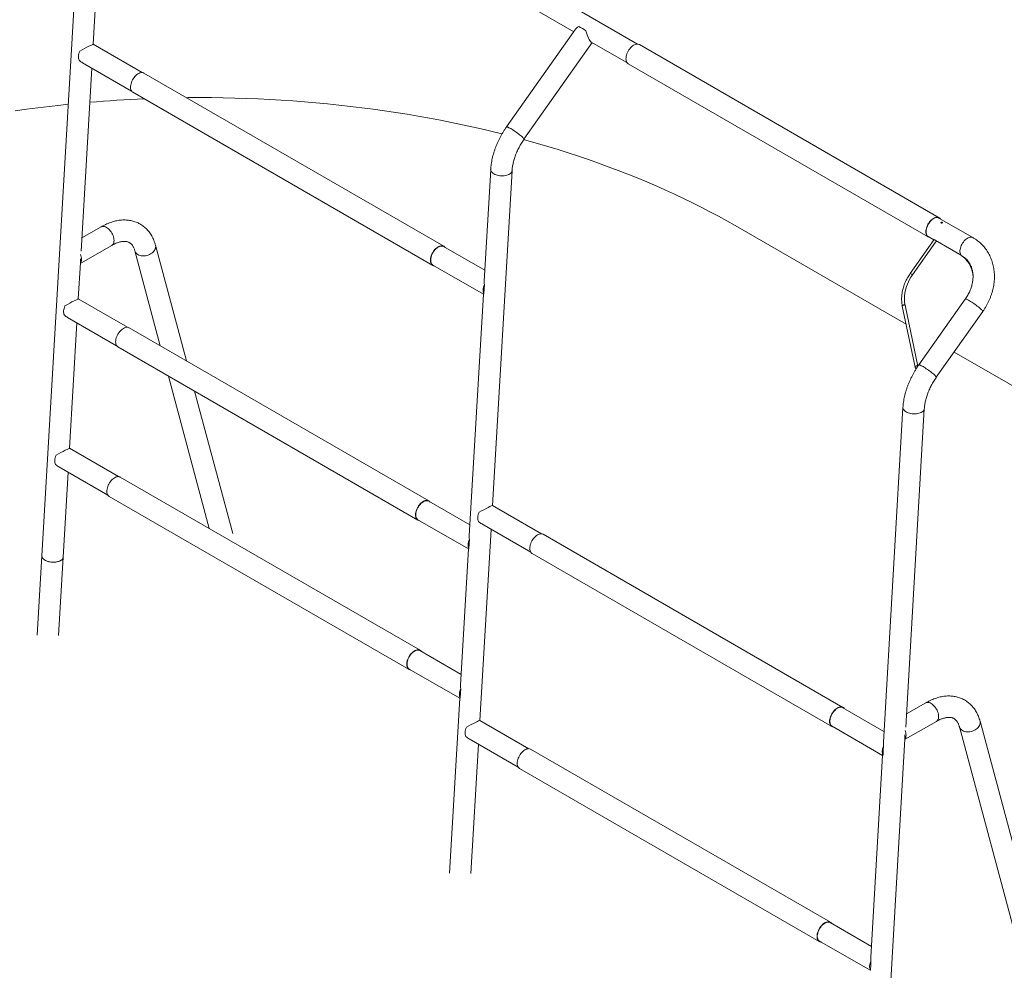
# Model space of a CAD drawing. Units: millimetres. Extents: x 0 to 59.4, y 0 to 42.1.
# Drawn here: x 40.8 to 50.6, y 26.2 to 35.6 of the extents above; entities that cross this region are included whole.
import ezdxf

# ---------------------------------------------------------------- set-up
doc = ezdxf.new("R2010")
doc.units = ezdxf.units.MM

msp = doc.modelspace()

# ---------------------------------------------------------------- linework, layer by layer
at = {"color": 7, "linetype": 'Continuous', "lineweight": 15}
for p, q in [((41.40347, 36.49881), (41.04167, 30.31521)), ((41.55049, 35.38203), (41.61511, 36.48643)), ((46.94294, 35.38364), (46.07376, 35.88541)), ((45.96777, 35.7018), (46.30912, 35.50474)), ((46.32681, 35.52979), (45.64387, 34.56257)), ((46.48374, 35.40394), (46.83695, 35.20003)), ((42.03599, 35.10175), (41.55042, 35.38207)), ((45.81706, 34.44029), (46.49349, 35.39831)), ((49.92949, 33.66416), (46.95964, 35.37861)), ((41.43059, 33.33276), (41.53663, 35.14523)), ((41.44443, 35.19846), (41.93, 34.91815)), ((46.84965, 35.18808), (49.8195, 33.47363)), ((45.02254, 33.38227), (42.05269, 35.09673)), ((41.9427, 34.9062), (44.91255, 33.19174)), ((45.48701, 34.14144), (45.42239, 33.03695)), ((45.50467, 30.81381), (45.69865, 34.12905)), ((50.26336, 33.4668), (49.92749, 33.66069)), ((41.62856, 33.57341), (41.43824, 33.46354)), ((49.60194, 32.60836), (47.90957, 33.58535)), ((49.8215, 33.47709), (49.87783, 33.44457)), ((41.42693, 33.21223), (41.73455, 33.38981)), ((42.4743, 32.24537), (42.16746, 33.39062)), ((45.42861, 33.14324), (45.02054, 33.37881)), ((49.87938, 33.44676), (49.64198, 33.11053)), ((49.89262, 33.42088), (49.66368, 33.09664)), ((49.90284, 33.42797), (49.90389, 33.42946)), ((49.90392, 33.42951), (49.9059, 33.42837)), ((50.13384, 33.29874), (49.91181, 33.42691)), ((41.42372, 33.21408), (41.42372, 33.25692)), ((41.96268, 33.33575), (42.21467, 32.39525)), ((50.1892, 33.25582), (50.18816, 33.25687)), ((50.1944, 33.25056), (50.1892, 33.25582)), ((41.40288, 32.85927), (41.42372, 33.21538)), ((44.91455, 33.19521), (45.41475, 32.90644)), ((45.42444, 33.00169), (45.42176, 32.95586)), ((45.41476, 32.90653), (45.27478, 30.51419)), ((45.42176, 32.95586), (45.41908, 32.91004)), ((41.88839, 32.57899), (41.40281, 32.85931)), ((49.56436, 32.7884), (49.69041, 32.18449)), ((49.59128, 32.79772), (49.71733, 32.19381)), ((50.18793, 32.8574), (49.72742, 32.20519)), ((41.29682, 32.67571), (41.7824, 32.39539)), ((49.9006, 32.08291), (50.36111, 32.73512)), ((41.31632, 31.37976), (41.38903, 32.62248)), ((44.87493, 30.85951), (41.90509, 32.57397)), ((41.79509, 32.38344), (44.76494, 30.66898)), ((56.29727, 28.74323), (50.07769, 32.33372)), ((49.71733, 32.19381), (49.71797, 32.19176)), ((42.29518, 32.09475), (42.69944, 30.58592)), ((42.93259, 30.53488), (42.55482, 31.94486)), ((49.57055, 31.78406), (49.37657, 28.46873)), ((49.59767, 28.618), (49.78219, 31.77168)), ((41.80182, 31.09948), (41.31625, 31.3798)), ((41.21025, 31.1962), (41.69583, 30.91588)), ((41.25331, 30.30283), (41.30246, 31.14296)), ((44.78837, 29.38), (41.81852, 31.09446)), ((41.70853, 30.90393), (44.67838, 29.18947)), ((45.281, 30.62048), (44.87293, 30.85605)), ((45.99018, 30.53353), (45.5046, 30.81385)), ((44.76694, 30.67245), (45.26715, 30.38369)), ((45.39861, 30.63025), (45.88419, 30.34993)), ((45.38013, 28.68517), (45.49082, 30.57702)), ((48.97673, 28.81406), (46.00688, 30.52851)), ((45.27416, 30.43311), (45.27148, 30.38728)), ((45.27684, 30.47893), (45.27416, 30.43311)), ((45.26715, 30.38377), (45.18822, 29.03468)), ((45.89689, 30.33798), (48.86673, 28.62353)), ((41.04167, 30.31521), (40.99572, 29.52986)), ((41.20786, 29.52602), (41.25331, 30.30283)), ((45.19443, 29.14097), (44.78637, 29.37654)), ((44.68038, 29.19294), (45.18058, 28.90418)), ((45.19027, 28.99942), (45.18759, 28.95359)), ((45.18058, 28.90426), (45.07926, 27.17248)), ((45.18759, 28.95359), (45.18491, 28.90777)), ((49.38279, 28.57502), (48.97473, 28.81059)), ((49.79565, 28.85866), (49.60532, 28.74878)), ((45.86563, 28.40489), (45.38006, 28.68521)), ((49.59402, 28.49747), (49.90164, 28.67505)), ((51.09967, 25.82012), (50.33454, 28.67586)), ((48.86873, 28.62699), (49.36894, 28.33823)), ((50.12976, 28.621), (50.88641, 25.79694)), ((45.27407, 28.50161), (45.75964, 28.22129)), ((49.42039, 25.58807), (49.5908, 28.50062)), ((49.5908, 28.49933), (49.5908, 28.54216)), ((45.2914, 27.16864), (45.36627, 28.44838)), ((48.85218, 26.68541), (45.88233, 28.39987)), ((49.37595, 28.38765), (49.37327, 28.34182)), ((49.37863, 28.43347), (49.37595, 28.38765)), ((49.36894, 28.33831), (49.25203, 26.34009)), ((45.77234, 28.20934), (48.74219, 26.49488)), ((49.25825, 26.44638), (48.85018, 26.68195)), ((48.74419, 26.49835), (49.24439, 26.20959)), ((49.2514, 26.259), (49.24872, 26.21318)), ((49.25408, 26.30483), (49.2514, 26.259))]:
    msp.add_line(p, q, dxfattribs=at)
at = {"color": 7, "linetype": 'Continuous', "lineweight": 15, "flags": 128}
for points in [[(41.41778, 35.31469), (41.41259, 35.30171), (41.4086, 35.28871), (41.4059, 35.27594), (41.40452, 35.26361), (41.40449, 35.25195), (41.40582, 35.24118), (41.40848, 35.23148), (41.41242, 35.22303)], [(46.95964, 35.37861), (46.95694, 35.38003), (46.94915, 35.38271), (46.94062, 35.38375), (46.93151, 35.38315), (46.92195, 35.38091), (46.91211, 35.37706), (46.90215, 35.37168), (46.89223, 35.36485), (46.88251, 35.35668), (46.87316, 35.34731), (46.86432, 35.33688), (46.85615, 35.32558), (46.84877, 35.31358), (46.84231, 35.30109), (46.83687, 35.2883), (46.83255, 35.27543), (46.82941, 35.2627), (46.8275, 35.2503), (46.82686, 35.23845)], [(46.82686, 35.23845), (46.8275, 35.22733), (46.82941, 35.21713), (46.83255, 35.20802), (46.83687, 35.20015), (46.84231, 35.19364), (46.84877, 35.18861), (46.84965, 35.18808)], [(42.03999, 35.10126), (42.0313, 35.10187), (42.02205, 35.10083), (42.01241, 35.09815), (42.00252, 35.09389), (41.99255, 35.08812), (41.98267, 35.08092), (41.97303, 35.07241), (41.9638, 35.06274), (41.95513, 35.05207), (41.94715, 35.04056), (41.94001, 35.02841), (41.93381, 35.01582), (41.92866, 35.00299), (41.92465, 34.99014), (41.92183, 34.97747), (41.92026, 34.9652), (41.91996, 34.95352), (41.92094, 34.94263), (41.92317, 34.93271), (41.92664, 34.92392), (41.93126, 34.91639), (41.93698, 34.91027), (41.9427, 34.9062)], [(42.05269, 35.09673), (42.04799, 35.09901), (42.03999, 35.10126)], [(45.59982, 34.49364), (45.52966, 34.51103), (45.42295, 34.53654), (45.31558, 34.56111), (45.20756, 34.58471), (45.09893, 34.60736), (44.9897, 34.62903), (44.87991, 34.64973), (44.76958, 34.66946), (44.65874, 34.6882), (44.54741, 34.70595), (44.43562, 34.72271), (44.32339, 34.73847), (44.21076, 34.75324), (44.09775, 34.767), (43.98439, 34.77976), (43.87069, 34.7915), (43.7567, 34.80224), (43.64244, 34.81196), (43.52793, 34.82066), (43.4132, 34.82835), (43.29828, 34.83501), (43.18319, 34.84065), (43.06797, 34.84527), (42.95264, 34.84886), (42.83723, 34.85143), (42.72176, 34.85297), (42.60626, 34.85348), (42.49077, 34.85297), (42.4752, 34.85282)], [(41.30335, 34.78765), (41.22814, 34.77976), (41.11478, 34.767), (41.00177, 34.75324), (40.88914, 34.73847), (40.77691, 34.72271)], [(45.81706, 34.44029), (45.8174, 34.44166), (45.81657, 34.44439), (45.81427, 34.44809), (45.81053, 34.45271), (45.80542, 34.45816), (45.79903, 34.46435), (45.79146, 34.47117), (45.78285, 34.47852), (45.77335, 34.48625), (45.76311, 34.49424), (45.75231, 34.50236), (45.74114, 34.51046), (45.72979, 34.51841), (45.71845, 34.52606), (45.70731, 34.5333), (45.69657, 34.53999), (45.68641, 34.54602), (45.677, 34.55128), (45.66851, 34.5557), (45.66108, 34.55918), (45.65483, 34.56168), (45.64988, 34.56314), (45.64631, 34.56355), (45.64418, 34.5629), (45.64377, 34.5624)], [(45.64387, 34.56257), (45.64418, 34.5629), (45.64631, 34.56355), (45.64988, 34.56314), (45.65483, 34.56168), (45.66108, 34.55918), (45.66851, 34.5557), (45.677, 34.55128), (45.68641, 34.54602)], [(45.68641, 34.54602), (45.69657, 34.53999), (45.70731, 34.5333), (45.71845, 34.52606), (45.72979, 34.51841), (45.74114, 34.51046), (45.75231, 34.50236), (45.76311, 34.49424), (45.77335, 34.48625), (45.78285, 34.47852), (45.79146, 34.47117), (45.79903, 34.46435), (45.80542, 34.45816), (45.81053, 34.45271), (45.81427, 34.44809), (45.81657, 34.44439), (45.8174, 34.44166), (45.81706, 34.44029)], [(47.90957, 33.58535), (47.82727, 33.63213), (47.74373, 33.67818), (47.65898, 33.72348), (47.57303, 33.76802), (47.4859, 33.81178), (47.39762, 33.85477), (47.30819, 33.89697), (47.21766, 33.93837), (47.12602, 33.97896), (47.03332, 34.01873), (46.93957, 34.05767), (46.84479, 34.09578), (46.749, 34.13303), (46.65223, 34.16943), (46.55451, 34.20497), (46.45584, 34.23963), (46.35626, 34.27341), (46.2558, 34.30631), (46.15447, 34.3383), (46.05229, 34.36939), (45.9493, 34.39957), (45.84552, 34.42883), (45.81496, 34.43723)], [(45.69865, 34.12902), (45.69781, 34.12352), (45.69513, 34.11634), (45.69069, 34.10948), (45.68458, 34.10306), (45.6769, 34.09719), (45.66778, 34.09198), (45.65738, 34.0875), (45.64588, 34.08384), (45.63346, 34.08106), (45.62036, 34.07921), (45.60678, 34.07832), (45.59296, 34.0784), (45.57914, 34.07945), (45.56555, 34.08146), (45.55243, 34.08439), (45.54001, 34.08818), (45.52848, 34.09279), (45.51806, 34.09812), (45.50892, 34.10408), (45.50121, 34.11058), (45.49507, 34.1175), (45.4906, 34.12473), (45.48788, 34.13213), (45.48696, 34.13959), (45.48701, 34.14144)], [(45.48701, 34.14144), (45.48696, 34.13959), (45.48788, 34.13213), (45.4906, 34.12473), (45.49507, 34.1175), (45.50121, 34.11058), (45.50892, 34.10408), (45.51806, 34.09812), (45.52848, 34.09279), (45.54001, 34.08818), (45.55243, 34.08439), (45.56555, 34.08146), (45.57914, 34.07945), (45.59296, 34.0784), (45.60678, 34.07832), (45.62036, 34.07921), (45.63346, 34.08106), (45.64588, 34.08384), (45.65738, 34.0875), (45.66778, 34.09198)], [(45.66778, 34.09198), (45.6769, 34.09719), (45.68458, 34.10306), (45.69069, 34.10948), (45.69513, 34.11634), (45.69781, 34.12352), (45.69865, 34.12905)], [(49.94219, 33.65221), (49.93968, 33.65552), (49.93372, 33.66131), (49.92679, 33.66557), (49.91899, 33.66825), (49.91047, 33.66929), (49.90136, 33.66869), (49.8918, 33.66645), (49.88196, 33.66261), (49.872, 33.65723), (49.86208, 33.65039), (49.85236, 33.64222), (49.84301, 33.63285), (49.83417, 33.62242), (49.826, 33.61112), (49.81862, 33.59912), (49.81216, 33.58663), (49.80672, 33.57384), (49.8024, 33.56098), (49.79926, 33.54824), (49.79735, 33.53584), (49.79671, 33.52399)], [(49.79972, 33.53177), (49.80104, 33.54375), (49.80362, 33.55616), (49.80742, 33.56879), (49.81235, 33.58142), (49.81836, 33.59384), (49.82532, 33.60583), (49.83312, 33.61719), (49.84164, 33.62772), (49.85071, 33.63724), (49.86019, 33.6456), (49.86992, 33.65264), (49.87972, 33.65825), (49.88944, 33.66233), (49.8989, 33.66482), (49.90794, 33.66566), (49.91641, 33.66484), (49.92416, 33.66239), (49.92749, 33.66069)], [(49.79671, 33.52399), (49.79735, 33.51287), (49.79926, 33.50267), (49.8024, 33.49356), (49.80672, 33.48569), (49.81216, 33.47918), (49.81862, 33.47415), (49.826, 33.47067), (49.83417, 33.46881), (49.8362, 33.46861)], [(49.8215, 33.47709), (49.81793, 33.47945), (49.81199, 33.48504), (49.80713, 33.49206), (49.80341, 33.50039), (49.80092, 33.5099), (49.79968, 33.52042), (49.79972, 33.53177)], [(45.00984, 33.3868), (45.00115, 33.38741), (44.9919, 33.38637), (44.98226, 33.3837), (44.97237, 33.37944), (44.9624, 33.37366), (44.95252, 33.36646), (44.94288, 33.35795), (44.93365, 33.34828), (44.92498, 33.33761), (44.917, 33.3261), (44.90986, 33.31395), (44.90366, 33.30136), (44.89851, 33.28853), (44.89449, 33.27568), (44.89168, 33.26302), (44.89011, 33.25074), (44.88981, 33.23907), (44.89079, 33.22818), (44.89302, 33.21825), (44.89648, 33.20946), (44.90111, 33.20194), (44.90683, 33.19581), (44.91355, 33.19118), (44.92115, 33.18813), (44.92925, 33.18672)], [(44.91455, 33.19521), (44.91098, 33.19757), (44.90504, 33.20315), (44.90018, 33.21017), (44.89646, 33.21851), (44.89397, 33.22802), (44.89273, 33.23853), (44.89277, 33.24988), (44.8941, 33.26186), (44.89667, 33.27427), (44.90047, 33.2869), (44.90541, 33.29953), (44.91141, 33.31195), (44.91837, 33.32394), (44.92617, 33.3353), (44.93469, 33.34583), (44.94376, 33.35536), (44.95324, 33.36371), (44.96297, 33.37076), (44.97277, 33.37637)], [(49.90389, 33.42946), (49.90374, 33.4302), (49.90224, 33.43199), (49.89947, 33.43451), (49.89575, 33.43747), (49.89154, 33.44051), (49.88734, 33.44326), (49.88366, 33.44539), (49.88093, 33.44663), (49.8795, 33.44686), (49.87938, 33.44676)], [(41.4252, 33.29901), (41.4283, 33.28984), (41.43163, 33.27693), (41.43365, 33.26436), (41.43433, 33.25235), (41.43365, 33.24112), (41.43163, 33.23088), (41.4283, 33.22182), (41.42372, 33.21408)], [(50.26519, 33.07113), (50.26456, 33.08208), (50.26202, 33.10503), (50.25784, 33.1274), (50.25204, 33.1491), (50.24465, 33.17002), (50.2357, 33.19007), (50.22524, 33.20915), (50.21331, 33.22718), (50.19997, 33.24407), (50.18528, 33.25974), (50.16932, 33.27412), (50.15214, 33.28714), (50.13384, 33.29874)], [(49.66368, 33.09664), (49.64934, 33.07508), (49.6363, 33.05291), (49.62463, 33.03022), (49.61437, 33.00711), (49.60558, 32.98368), (49.5983, 32.96005), (49.59255, 32.93631), (49.58836, 32.91258), (49.58576, 32.88896), (49.58475, 32.86556), (49.58533, 32.84249), (49.58751, 32.81984), (49.59128, 32.79772)], [(45.41908, 32.91004), (45.41514, 32.91848), (45.41248, 32.92818), (45.41116, 32.93895), (45.41118, 32.95061), (45.41256, 32.96294), (45.41527, 32.97572), (45.41925, 32.98871), (45.42444, 33.00169)], [(41.27017, 32.79193), (41.26498, 32.77895), (41.261, 32.76596), (41.25829, 32.75318), (41.25691, 32.74085), (41.25689, 32.72919), (41.25821, 32.71842), (41.26087, 32.70872), (41.26481, 32.70028)], [(41.90509, 32.57397), (41.9037, 32.57473), (41.89605, 32.5777), (41.88765, 32.57904), (41.87863, 32.57874), (41.86914, 32.57679), (41.85934, 32.57323), (41.84939, 32.56812), (41.83945, 32.56154), (41.82969, 32.5536), (41.82026, 32.54443), (41.81131, 32.53418), (41.80301, 32.52303), (41.79548, 32.51114), (41.78884, 32.49872), (41.78322, 32.48597), (41.77869, 32.4731), (41.77533, 32.46033), (41.7732, 32.44786), (41.77233, 32.43589), (41.77274, 32.42462), (41.77442, 32.41425), (41.77734, 32.40493), (41.78145, 32.39683), (41.7867, 32.39006), (41.79298, 32.38476), (41.79509, 32.38344)], [(41.18361, 31.31242), (41.17841, 31.29944), (41.17443, 31.28645), (41.17172, 31.27367), (41.17035, 31.26134), (41.17032, 31.24968), (41.17165, 31.23891), (41.17431, 31.22921), (41.17824, 31.22077)], [(41.81852, 31.09446), (41.81374, 31.09678), (41.80574, 31.099), (41.79703, 31.0996), (41.78778, 31.09854), (41.77813, 31.09585), (41.76824, 31.09157), (41.75828, 31.08578), (41.7484, 31.07857), (41.73876, 31.07005), (41.72954, 31.06037), (41.72087, 31.04968), (41.7129, 31.03817), (41.70577, 31.02601), (41.69958, 31.01342), (41.69444, 31.00059), (41.69044, 30.98774), (41.68763, 30.97507), (41.68608, 30.96281), (41.68579, 30.95114), (41.68678, 30.94026), (41.68903, 30.93034), (41.69251, 30.92156), (41.69715, 30.91405), (41.70288, 30.90794), (41.70853, 30.90393)], [(44.88763, 30.84757), (44.88609, 30.84969), (44.88031, 30.85573), (44.87355, 30.86028), (44.8659, 30.86324), (44.8575, 30.86459), (44.84848, 30.86428), (44.83899, 30.86233), (44.82919, 30.85877), (44.81924, 30.85366), (44.8093, 30.84708), (44.79953, 30.83914), (44.7901, 30.82998), (44.78116, 30.81973), (44.77286, 30.80857), (44.76533, 30.79668), (44.75869, 30.78426), (44.75306, 30.77151), (44.74853, 30.75865), (44.74518, 30.74587), (44.74305, 30.7334), (44.74218, 30.72143), (44.74259, 30.71017), (44.74427, 30.69979), (44.74719, 30.69047), (44.7513, 30.68237), (44.75655, 30.67561), (44.76283, 30.6703), (44.77005, 30.66654), (44.77809, 30.66438), (44.78164, 30.66396)], [(44.76694, 30.67245), (44.76337, 30.67481), (44.75744, 30.6804), (44.75257, 30.68742), (44.74886, 30.69575), (44.74636, 30.70526), (44.74512, 30.71578), (44.74517, 30.72712), (44.74649, 30.7391), (44.74907, 30.75152), (44.75286, 30.76415), (44.7578, 30.77678), (44.7638, 30.78919), (44.77076, 30.80118), (44.77857, 30.81254), (44.78708, 30.82307), (44.79616, 30.8326), (44.80564, 30.84096), (44.81536, 30.848), (44.82517, 30.85361)], [(45.37197, 30.74647), (45.36677, 30.73349), (45.36279, 30.7205), (45.36008, 30.70772), (45.3587, 30.69539), (45.35868, 30.68373), (45.36001, 30.67296), (45.36266, 30.66326), (45.3666, 30.65482)], [(46.00688, 30.52851), (46.00417, 30.52993), (45.99638, 30.5326), (45.98786, 30.53365), (45.97875, 30.53305), (45.96919, 30.53081), (45.95935, 30.52696), (45.94939, 30.52158), (45.93947, 30.51475), (45.92975, 30.50658), (45.9204, 30.4972), (45.91156, 30.48678), (45.90339, 30.47548), (45.89601, 30.46348), (45.88955, 30.45098), (45.88411, 30.4382), (45.87978, 30.42533), (45.87664, 30.4126), (45.87474, 30.4002), (45.8741, 30.38835)], [(45.27148, 30.38728), (45.26754, 30.39572), (45.26488, 30.40542), (45.26355, 30.41619), (45.26358, 30.42785), (45.26495, 30.44018), (45.26766, 30.45296), (45.27165, 30.46595), (45.27684, 30.47893)], [(45.8741, 30.38835), (45.87474, 30.37723), (45.87664, 30.36703), (45.87978, 30.35792), (45.88411, 30.35005), (45.88955, 30.34354), (45.89601, 30.33851), (45.89689, 30.33798)], [(41.04167, 30.31521), (41.04162, 30.31337), (41.04254, 30.30591), (41.04526, 30.29851), (41.04972, 30.29128), (41.05586, 30.28436), (41.06357, 30.27786), (41.07272, 30.2719), (41.08314, 30.26657), (41.09466, 30.26196), (41.10709, 30.25816), (41.12021, 30.25524), (41.1338, 30.25323), (41.14762, 30.25217), (41.16143, 30.25209), (41.17501, 30.25299), (41.18812, 30.25484), (41.20053, 30.25762), (41.21204, 30.26128), (41.22244, 30.26575), (41.23156, 30.27097), (41.23924, 30.27684), (41.24535, 30.28325), (41.24978, 30.29011), (41.25247, 30.2973), (41.25331, 30.30283)], [(41.04684, 30.29558), (41.05199, 30.28846), (41.05877, 30.2817), (41.06707, 30.2754), (41.07675, 30.26968), (41.08764, 30.26463), (41.09955, 30.26034), (41.11228, 30.25688), (41.12561, 30.25432), (41.13932, 30.25269), (41.15317, 30.25202), (41.16692, 30.25234), (41.18034, 30.25362), (41.19319, 30.25584), (41.20527, 30.25898), (41.21635, 30.26298), (41.22626, 30.26776), (41.23482, 30.27325), (41.24188, 30.27935), (41.24733, 30.28596), (41.25107, 30.29296), (41.25304, 30.30024), (41.25331, 30.30283)], [(44.80107, 29.36805), (44.79702, 29.37311), (44.79078, 29.37849), (44.78359, 29.38232), (44.77558, 29.38455), (44.76688, 29.38514), (44.75763, 29.38408), (44.74798, 29.38139), (44.73809, 29.37712), (44.72813, 29.37132), (44.71825, 29.36411), (44.70861, 29.35559), (44.69939, 29.34591), (44.69072, 29.33522), (44.68275, 29.32371), (44.67562, 29.31155), (44.66943, 29.29896), (44.66429, 29.28613), (44.66029, 29.27328), (44.65748, 29.26062), (44.65593, 29.24835), (44.65564, 29.23668), (44.65663, 29.2258), (44.65888, 29.21589), (44.66236, 29.2071), (44.667, 29.1996), (44.67273, 29.19349), (44.67945, 29.18888), (44.68706, 29.18584), (44.69508, 29.18445)], [(44.68038, 29.19294), (44.6768, 29.1953), (44.67087, 29.20088), (44.66601, 29.2079), (44.66229, 29.21624), (44.6598, 29.22575), (44.65856, 29.23626), (44.6586, 29.24761), (44.65992, 29.25959), (44.6625, 29.272), (44.66629, 29.28463), (44.67123, 29.29727), (44.67724, 29.30968), (44.6842, 29.32167), (44.692, 29.33303), (44.70052, 29.34356), (44.70959, 29.35309), (44.71907, 29.36144), (44.7288, 29.36849), (44.7386, 29.3741)], [(45.18491, 28.90777), (45.18097, 28.91621), (45.17831, 28.92591), (45.17698, 28.93668), (45.17701, 28.94834), (45.17839, 28.96067), (45.18109, 28.97345), (45.18508, 28.98644), (45.19027, 28.99942)], [(48.98942, 28.80211), (48.98692, 28.80542), (48.98096, 28.8112), (48.97402, 28.81547), (48.96623, 28.81815), (48.95771, 28.81919), (48.94859, 28.81859), (48.93904, 28.81635), (48.9292, 28.81251), (48.91924, 28.80712), (48.90932, 28.80029), (48.8996, 28.79212), (48.89025, 28.78275), (48.88141, 28.77232), (48.87323, 28.76102), (48.86586, 28.74902), (48.8594, 28.73653), (48.85396, 28.72374), (48.84963, 28.71088), (48.84649, 28.69814), (48.84459, 28.68574), (48.84395, 28.67389)], [(48.86873, 28.62699), (48.86516, 28.62935), (48.85923, 28.63494), (48.85436, 28.64196), (48.85065, 28.65029), (48.84815, 28.6598), (48.84692, 28.67032), (48.84696, 28.68166), (48.84828, 28.69365), (48.85086, 28.70606), (48.85465, 28.71869), (48.85959, 28.73132), (48.86559, 28.74374), (48.87256, 28.75573), (48.88036, 28.76708), (48.88887, 28.77762), (48.89795, 28.78714), (48.90743, 28.7955), (48.91715, 28.80254), (48.92696, 28.80815)], [(48.84395, 28.67389), (48.84459, 28.66277), (48.84649, 28.65257), (48.84963, 28.64346), (48.85396, 28.63559), (48.8594, 28.62908), (48.86586, 28.62405), (48.87323, 28.62057), (48.88141, 28.6187), (48.88343, 28.6185)], [(45.24742, 28.61783), (45.24223, 28.60485), (45.23824, 28.59186), (45.23553, 28.57908), (45.23416, 28.56675), (45.23413, 28.55509), (45.23546, 28.54432), (45.23812, 28.53462), (45.24206, 28.52618)], [(49.59228, 28.58425), (49.59538, 28.57509), (49.59871, 28.56217), (49.60073, 28.5496), (49.60141, 28.53759), (49.60073, 28.52637), (49.59871, 28.51613), (49.59538, 28.50706), (49.5908, 28.49933)], [(45.88233, 28.39987), (45.87963, 28.40128), (45.87184, 28.40396), (45.86331, 28.40501), (45.8542, 28.40441), (45.84464, 28.40216), (45.8348, 28.39832), (45.82484, 28.39294), (45.81492, 28.38611), (45.8052, 28.37794), (45.79585, 28.36856), (45.78701, 28.35814), (45.77884, 28.34683), (45.77146, 28.33484), (45.765, 28.32234), (45.75956, 28.30956), (45.75524, 28.29669), (45.7521, 28.28395), (45.75019, 28.27156), (45.74955, 28.2597)], [(49.37327, 28.34182), (49.36933, 28.35026), (49.36667, 28.35996), (49.36534, 28.37074), (49.36537, 28.38239), (49.36675, 28.39472), (49.36945, 28.4075), (49.37344, 28.4205), (49.37863, 28.43347)], [(45.74955, 28.2597), (45.75019, 28.24859), (45.7521, 28.23839), (45.75524, 28.22928), (45.75956, 28.2214), (45.765, 28.2149), (45.77146, 28.20986), (45.77234, 28.20934)], [(48.86488, 26.67346), (48.86237, 26.67678), (48.85641, 26.68256), (48.84948, 26.68683), (48.84168, 26.68951), (48.83316, 26.69055), (48.82405, 26.68995), (48.81449, 26.68771), (48.80465, 26.68386), (48.79469, 26.67848), (48.78477, 26.67165), (48.77505, 26.66348), (48.7657, 26.6541), (48.75686, 26.64368), (48.74869, 26.63238), (48.74131, 26.62038), (48.73485, 26.60788), (48.72941, 26.5951), (48.72509, 26.58223), (48.72195, 26.5695), (48.72004, 26.5571), (48.7194, 26.54525)], [(48.74419, 26.49835), (48.74062, 26.50071), (48.73468, 26.50629), (48.72982, 26.51332), (48.7261, 26.52165), (48.72361, 26.53116), (48.72237, 26.54168), (48.72241, 26.55302), (48.72374, 26.565), (48.72631, 26.57742), (48.73011, 26.59004), (48.73505, 26.60268), (48.74105, 26.61509), (48.74801, 26.62708), (48.75581, 26.63844), (48.76433, 26.64897), (48.7734, 26.6585), (48.78288, 26.66686), (48.79261, 26.6739), (48.80241, 26.67951)], [(48.7194, 26.54525), (48.72004, 26.53413), (48.72195, 26.52393), (48.72509, 26.51482), (48.72941, 26.50695), (48.73485, 26.50044), (48.74131, 26.49541), (48.74869, 26.49193), (48.75686, 26.49006), (48.75889, 26.48986)], [(49.24872, 26.21318), (49.24478, 26.22162), (49.24212, 26.23132), (49.2408, 26.24209), (49.24082, 26.25375), (49.2422, 26.26608), (49.24491, 26.27886), (49.24889, 26.29185), (49.25408, 26.30483)]]:
    msp.add_lwpolyline(points, dxfattribs=at)
at = {"color": 8, "linetype": 'Continuous', "lineweight": 15, "flags": 128}
for points in [[(41.68156, 33.56817), (41.67177, 33.57307), (41.66216, 33.57642), (41.65287, 33.57814), (41.64408, 33.5782), (41.63593, 33.57662), (41.62856, 33.57341)], [(41.73455, 33.38981), (41.73456, 33.38981), (41.74102, 33.39459), (41.74647, 33.40086), (41.75081, 33.40851), (41.75396, 33.41742), (41.75587, 33.42742), (41.75651, 33.43834), (41.75587, 33.45001), (41.75396, 33.46222), (41.75081, 33.47476), (41.74647, 33.48742), (41.74102, 33.49997), (41.73456, 33.51222), (41.72719, 33.52394), (41.71903, 33.53493), (41.71024, 33.54502), (41.70096, 33.55402), (41.69134, 33.56178), (41.68156, 33.56817)], [(50.26337, 33.46679), (50.26003, 33.46849), (50.25228, 33.47095), (50.24381, 33.47176), (50.23477, 33.47092), (50.22531, 33.46844), (50.2156, 33.46436), (50.20579, 33.45875), (50.19607, 33.4517), (50.18659, 33.44335), (50.17751, 33.43382), (50.169, 33.42329), (50.1612, 33.41193), (50.15423, 33.39994), (50.14823, 33.38752), (50.14329, 33.37489), (50.1395, 33.36226), (50.13692, 33.34985), (50.1356, 33.33787), (50.13556, 33.32652), (50.13679, 33.31601), (50.13929, 33.3065), (50.143, 33.29816), (50.14787, 33.29114), (50.15085, 33.28803)], [(41.96268, 33.33574), (41.96489, 33.32923), (41.9695, 33.32044), (41.97574, 33.31238), (41.98351, 33.30519), (41.99267, 33.29899), (42.00307, 33.29389), (42.01454, 33.28998), (42.02686, 33.28732), (42.03985, 33.28596), (42.05326, 33.28592), (42.06687, 33.2872), (42.08046, 33.28978), (42.09378, 33.29362), (42.10661, 33.29864), (42.11873, 33.30478), (42.12993, 33.31191), (42.14002, 33.31992), (42.14883, 33.32867), (42.15621, 33.33801), (42.16202, 33.34778), (42.16618, 33.35781), (42.16861, 33.36794), (42.16926, 33.37798), (42.16814, 33.38778), (42.16744, 33.39069)], [(49.59127, 32.79778), (49.5895, 32.79867), (49.5853, 32.79963), (49.58034, 32.79961), (49.57523, 32.79861), (49.57058, 32.79674), (49.56695, 32.79424), (49.56478, 32.7914), (49.56433, 32.78857), (49.56436, 32.7884)], [(50.36111, 32.73512), (50.36146, 32.73649), (50.36062, 32.73922), (50.35832, 32.74292), (50.35458, 32.74754), (50.34947, 32.75299), (50.34308, 32.75918), (50.33551, 32.766), (50.3269, 32.77334), (50.3174, 32.78108), (50.30716, 32.78907), (50.29636, 32.79719), (50.28519, 32.80529), (50.27384, 32.81324), (50.2625, 32.82089), (50.25136, 32.82813), (50.24062, 32.83482), (50.23046, 32.84085), (50.22105, 32.84611), (50.21256, 32.85053), (50.20513, 32.85401), (50.19888, 32.85651), (50.19393, 32.85797), (50.19036, 32.85838), (50.18823, 32.85773), (50.18793, 32.8574)], [(49.71732, 32.19386), (49.71554, 32.19476), (49.71134, 32.19572), (49.70639, 32.1957), (49.70128, 32.1947), (49.69663, 32.19283), (49.693, 32.19033), (49.69083, 32.18749), (49.69038, 32.18466), (49.69041, 32.18448)], [(49.9006, 32.08291), (49.90095, 32.08428), (49.90011, 32.08701), (49.89781, 32.09071), (49.89407, 32.09533), (49.88896, 32.10078), (49.88257, 32.10697), (49.875, 32.11379), (49.86639, 32.12114), (49.85689, 32.12887), (49.84665, 32.13687), (49.83585, 32.14498), (49.82468, 32.15308), (49.81333, 32.16103), (49.80199, 32.16869), (49.79085, 32.17592), (49.78011, 32.18261), (49.76995, 32.18864), (49.76054, 32.19391), (49.75205, 32.19832), (49.74462, 32.2018), (49.73838, 32.2043), (49.73343, 32.20577), (49.72985, 32.20617), (49.72772, 32.20552), (49.72742, 32.20519)], [(49.75132, 31.7346), (49.74092, 31.73012), (49.72942, 31.72646), (49.71701, 31.72368), (49.7039, 31.72183), (49.69032, 31.72094), (49.6765, 31.72102), (49.66268, 31.72207), (49.64909, 31.72408), (49.63598, 31.72701), (49.62355, 31.73081), (49.61202, 31.73541), (49.6016, 31.74074), (49.59246, 31.74671), (49.58475, 31.7532), (49.57861, 31.76012), (49.57414, 31.76735), (49.57142, 31.77475), (49.5705, 31.78221), (49.57055, 31.78405)], [(49.78219, 31.77163), (49.78135, 31.76614), (49.77867, 31.75896), (49.77423, 31.7521), (49.76812, 31.74568), (49.76044, 31.73981), (49.75132, 31.7346)], [(49.84864, 28.85341), (49.83886, 28.85832), (49.82924, 28.86166), (49.81996, 28.86338), (49.81116, 28.86345), (49.80301, 28.86186), (49.79565, 28.85866)], [(49.90164, 28.67505), (49.90164, 28.67506), (49.90811, 28.67984), (49.91355, 28.68611), (49.91789, 28.69376), (49.92104, 28.70266), (49.92295, 28.71266), (49.92359, 28.72359), (49.92295, 28.73525), (49.92104, 28.74746), (49.91789, 28.76), (49.91355, 28.77266), (49.90811, 28.78522), (49.90164, 28.79746), (49.89427, 28.80918), (49.88612, 28.82018), (49.87732, 28.83026), (49.86804, 28.83926), (49.85842, 28.84702), (49.84864, 28.85341)], [(50.12977, 28.62099), (50.13198, 28.61447), (50.13658, 28.60568), (50.14282, 28.59762), (50.15059, 28.59043), (50.15975, 28.58423), (50.17016, 28.57913), (50.18162, 28.57522), (50.19395, 28.57256), (50.20693, 28.5712), (50.22034, 28.57116), (50.23396, 28.57244), (50.24754, 28.57502), (50.26086, 28.57886), (50.27369, 28.58389), (50.28581, 28.59002), (50.29701, 28.59715), (50.30711, 28.60516), (50.31591, 28.61391), (50.32329, 28.62325), (50.32911, 28.63302), (50.33326, 28.64306), (50.33569, 28.65318), (50.33635, 28.66323), (50.33522, 28.67302), (50.33452, 28.67594)]]:
    msp.add_lwpolyline(points, dxfattribs=at)
at = {"color": 7, "linetype": 'Continuous', "lineweight": 15}
for centre, radius, start, end in [((46.19145, 35.18387), 0.40915, 54.177296, 65.82808), ((42.59991, 22.01933), 12.83401, 92.436276, 94.840809), ((44.9989, 33.33373), 0.05001, 64.355262, 121.493965), ((45.00354, 33.34929), 0.03804, 33.571824, 80.467688), ((49.90567, 33.4129), 0.0153, 66.339474, 148.552157), ((49.9923, 33.06591), 0.27356, 5.173396, 43.96468), ((49.99269, 33.066), 0.27322, 4.401909, 44.00824), ((50.00458, 33.0652), 0.26531, 16.139462, 44.318463), ((44.85129, 30.81097), 0.05001, 64.355262, 121.493965), ((41.07575, 30.3137), 0.03411, 177.449295, 212.072256), ((44.76473, 29.33146), 0.05001, 64.355262, 121.493965), ((48.95308, 28.76551), 0.05001, 64.355262, 121.493965), ((48.82854, 26.63687), 0.05001, 64.355262, 121.493965)]:
    msp.add_arc(centre, radius, start, end, dxfattribs=at)
at = {"color": 8, "linetype": 'Continuous', "lineweight": 15}
msp.add_arc((49.62552, 33.0603), 0.05286, 43.637627, 71.859628, dxfattribs=at)
at = {"color": 7, "linetype": 'Continuous', "lineweight": 15}
for centre, major_axis, ratio, start_param, end_param in [((46.4627, 35.53848), (0.14209, 0.03121), 0.3743816, 2.3033711, 2.7523242), ((46.4627, 35.53848), (-0.02996, 0.13641), 0.2589816, 1.6819951, 2.9094851), ((41.44085, 35.32292), (0.10962, 0.05909), 0.0302674, 0.0186735, 1.7664963), ((41.44085, 35.32292), (-0.07111, 0.13191), 0.5568455, 2.0906001, 2.4074154), ((41.32093, 33.27343), (0.106, -0.0612), 0.0000704, 6.0334772, 6.5301468), ((45.52439, 32.96555), (-0.07111, 0.13191), 0.5568455, 0.7341773, 1.0136455), ((45.52439, 32.96555), (0.10962, 0.05909), 0.0302674, 2.8434509, 3.1229191), ((41.29324, 32.80017), (0.10962, 0.05909), 0.0302674, 0.0186735, 1.7664963), ((41.29324, 32.80017), (-0.07111, 0.13191), 0.5568455, 2.0906001, 2.4074154), ((41.20668, 31.32066), (0.10962, 0.05909), 0.0302674, 0.0186735, 1.7664963), ((41.20668, 31.32066), (-0.07111, 0.13191), 0.5568455, 2.0906001, 2.4074154), ((45.39504, 30.75471), (0.10962, 0.05909), 0.0302674, 0.0186735, 1.7664963), ((45.39504, 30.75471), (-0.07111, 0.13191), 0.5568455, 2.0906001, 2.4074154), ((45.37679, 30.44279), (-0.07111, 0.13191), 0.5568455, 0.7341773, 1.0136455), ((45.37679, 30.44279), (0.10962, 0.05909), 0.0302674, 2.8434509, 3.1229191), ((45.29022, 28.96328), (-0.07111, 0.13191), 0.5568455, 0.7341773, 1.0136455), ((45.29022, 28.96328), (0.10962, 0.05909), 0.0302674, 2.8434509, 3.1229191), ((45.27049, 28.62607), (0.10962, 0.05909), 0.0302674, 0.0186735, 1.7664963), ((45.27049, 28.62607), (-0.07111, 0.13191), 0.5568455, 2.0906001, 2.4074154), ((49.48802, 28.55867), (0.106, -0.0612), 0.0000704, 6.0334772, 6.5301468), ((49.47858, 28.39733), (-0.07111, 0.13191), 0.5568455, 0.7341773, 1.0136455), ((49.47858, 28.39733), (0.10962, 0.05909), 0.0302674, 2.8434509, 3.1229191), ((49.35403, 26.26869), (-0.07111, 0.13191), 0.5568455, 0.7341773, 1.0136455), ((49.35403, 26.26869), (0.10962, 0.05909), 0.0302674, 2.8434509, 3.1229191)]:
    msp.add_ellipse(centre, major_axis=major_axis, ratio=ratio, start_param=start_param, end_param=end_param, dxfattribs=at)
for points, knots in [([(45.64387, 34.56257), (45.64079, 34.55814), (45.63195, 34.54549), (45.61797, 34.52411), (45.6022, 34.49829), (45.58729, 34.47195), (45.57325, 34.44518), (45.56013, 34.41802), (45.54797, 34.39054), (45.53679, 34.36281), (45.52663, 34.33489), (45.51752, 34.30684), (45.50949, 34.27872), (45.50257, 34.2506), (45.4968, 34.22254), (45.49222, 34.1946), (45.48886, 34.16751), (45.48761, 34.14991), (45.48701, 34.14144)], [0, 0, 0, 0, 0.0345703, 0.0988406, 0.1630858, 0.2273245, 0.2915769, 0.3558597, 0.4201953, 0.4846056, 0.5491127, 0.6137375, 0.6784997, 0.743417, 0.8085034, 0.8737678, 0.9392114, 1, 1, 1, 1]), ([(45.69865, 34.12905), (45.69886, 34.13226), (45.69948, 34.14161), (45.7012, 34.1577), (45.70415, 34.17747), (45.70808, 34.19786), (45.71298, 34.21877), (45.71886, 34.24009), (45.7257, 34.26171), (45.73348, 34.28353), (45.7422, 34.30544), (45.7518, 34.32732), (45.76226, 34.34908), (45.77352, 34.37061), (45.78555, 34.39181), (45.79829, 34.41256), (45.80891, 34.42865), (45.81529, 34.43776), (45.81706, 34.44029)], [0, 0, 0, 0, 0.0342681, 0.0999245, 0.1658486, 0.2320814, 0.2986109, 0.3654167, 0.4324726, 0.4997483, 0.5672114, 0.6348279, 0.7025626, 0.7703804, 0.8382457, 0.9061226, 0.9739661, 1, 1, 1, 1]), ([(42.16746, 33.39062), (42.16616, 33.39527), (42.16257, 33.40817), (42.15563, 33.42866), (42.14628, 33.45172), (42.13567, 33.47366), (42.12389, 33.49441), (42.11099, 33.5139), (42.09702, 33.53209), (42.08204, 33.54895), (42.06613, 33.56446), (42.04933, 33.57858), (42.0317, 33.59132), (42.01329, 33.60265), (41.99416, 33.61258), (41.97435, 33.62108), (41.95391, 33.62814), (41.93289, 33.63377), (41.91132, 33.63794), (41.88922, 33.64065), (41.86664, 33.64188), (41.8436, 33.64162), (41.82014, 33.63986), (41.79632, 33.63657), (41.77217, 33.63175), (41.74776, 33.6254), (41.72317, 33.61752), (41.69847, 33.60814), (41.67373, 33.59726), (41.65039, 33.5857), (41.6354, 33.57726), (41.62856, 33.57341)], [0, 0, 0, 0, 0.0209382, 0.0580639, 0.0949177, 0.1313434, 0.1672985, 0.202764, 0.2377456, 0.2722719, 0.3063911, 0.3401673, 0.3736761, 0.4070006, 0.4402286, 0.4734314, 0.5066874, 0.5400838, 0.573703, 0.6076195, 0.6418971, 0.6765851, 0.7117156, 0.7473002, 0.7833296, 0.8197734, 0.8565839, 0.8937008, 0.9310575, 0.9685874, 1, 1, 1, 1]), ([(49.95998, 33.61192), (49.96051, 33.61225), (49.96158, 33.61289), (49.96225, 33.61413), (49.96211, 33.61543), (49.96111, 33.61668), (49.9594, 33.61777), (49.95716, 33.61857), (49.95464, 33.61897), (49.95212, 33.61892), (49.94988, 33.61838), (49.94819, 33.61741), (49.94722, 33.61612), (49.94709, 33.61467), (49.94781, 33.61326), (49.94931, 33.61205), (49.95141, 33.61121), (49.95388, 33.6108), (49.95643, 33.61087), (49.95854, 33.61129), (49.95957, 33.61174), (49.95998, 33.61192)], [0, 0, 0, 0, 0.0535973, 0.1071914, 0.1608694, 0.214603, 0.2682451, 0.3217913, 0.375387, 0.4291001, 0.4828156, 0.536415, 0.589961, 0.6435989, 0.6973315, 0.7510136, 0.8045783, 0.8581422, 0.9118227, 0.9655557, 1, 1, 1, 1]), ([(50.36111, 32.73512), (50.36433, 32.73975), (50.37332, 32.75269), (50.38715, 32.77449), (50.40221, 32.80062), (50.41598, 32.82732), (50.42844, 32.85447), (50.43954, 32.88202), (50.44926, 32.9099), (50.45755, 32.93801), (50.4644, 32.96628), (50.46978, 32.99464), (50.47366, 33.023), (50.47605, 33.05128), (50.47692, 33.07938), (50.47627, 33.10724), (50.47412, 33.13477), (50.47046, 33.16188), (50.46532, 33.18849), (50.4587, 33.21453), (50.45064, 33.23992), (50.44116, 33.2646), (50.43031, 33.28848), (50.4181, 33.31152), (50.40459, 33.33364), (50.38982, 33.3548), (50.37384, 33.37494), (50.35668, 33.394), (50.33839, 33.41195), (50.31904, 33.42875), (50.29866, 33.44432), (50.28001, 33.45693), (50.268, 33.46405), (50.26336, 33.4668)], [0, 0, 0, 0, 0.0188418, 0.0526413, 0.0864519, 0.1202629, 0.1540712, 0.1878725, 0.2216614, 0.2554312, 0.2891743, 0.3228817, 0.3565436, 0.3901491, 0.4236872, 0.4571467, 0.4905171, 0.5237888, 0.5569538, 0.5900066, 0.622944, 0.655766, 0.6884759, 0.7210802, 0.7535887, 0.786014, 0.8183713, 0.8506779, 0.8829526, 0.9152134, 0.9474752, 0.9797576, 1, 1, 1, 1]), ([(41.73455, 33.38981), (41.7375, 33.39148), (41.74605, 33.39634), (41.75995, 33.40345), (41.77603, 33.41072), (41.79155, 33.41676), (41.80644, 33.4216), (41.82064, 33.42527), (41.83408, 33.42784), (41.84675, 33.42935), (41.85862, 33.42987), (41.86972, 33.42945), (41.88011, 33.42813), (41.8899, 33.42592), (41.89927, 33.42273), (41.90843, 33.41835), (41.917, 33.41283), (41.92486, 33.40625), (41.93181, 33.39899), (41.93818, 33.3909), (41.94423, 33.38161), (41.94996, 33.37098), (41.95527, 33.35885), (41.95949, 33.34706), (41.96177, 33.33899), (41.96268, 33.33575)], [0, 0, 0, 0, 0.0216667, 0.0629759, 0.1041754, 0.1453153, 0.1864543, 0.227668, 0.269084, 0.3108812, 0.3533087, 0.3967145, 0.441588, 0.4886218, 0.5387819, 0.593255, 0.6525658, 0.7045128, 0.7522657, 0.7970536, 0.8397963, 0.8850866, 0.9287952, 0.9714549, 1, 1, 1, 1]), ([(50.15737, 33.28319), (50.15963, 33.28186), (50.16704, 33.27747), (50.17894, 33.26922), (50.19265, 33.25795), (50.20534, 33.24549), (50.21697, 33.23188), (50.22743, 33.2172), (50.23666, 33.20155), (50.24461, 33.18504), (50.25126, 33.16775), (50.2566, 33.14977), (50.26061, 33.13118), (50.26331, 33.11203), (50.26469, 33.09241), (50.26475, 33.07237), (50.26349, 33.05199), (50.26092, 33.03133), (50.25702, 33.01049), (50.25183, 32.98953), (50.24534, 32.96855), (50.23757, 32.94763), (50.22856, 32.92687), (50.21833, 32.90635), (50.20691, 32.88617), (50.19661, 32.86988), (50.19003, 32.86042), (50.18793, 32.8574)], [0, 0, 0, 0, 0.0191077, 0.0629011, 0.1070199, 0.1515511, 0.1962967, 0.2409489, 0.2852693, 0.3290974, 0.3723513, 0.415018, 0.457133, 0.4987583, 0.5399665, 0.5808303, 0.6214174, 0.661787, 0.7019895, 0.7420667, 0.7820523, 0.8219728, 0.8618485, 0.9016945, 0.9415218, 0.9813374, 1, 1, 1, 1]), ([(49.64198, 33.11053), (49.6394, 33.10681), (49.63195, 33.09608), (49.62053, 33.07787), (49.60813, 33.05578), (49.59701, 33.03322), (49.58718, 33.0103), (49.57868, 32.9871), (49.57155, 32.9637), (49.56581, 32.94019), (49.56149, 32.91666), (49.55861, 32.89321), (49.55718, 32.86991), (49.55719, 32.84687), (49.55868, 32.82417), (49.56118, 32.80468), (49.56348, 32.7929), (49.56436, 32.7884)], [0, 0, 0, 0, 0.0375683, 0.1082839, 0.1790117, 0.2497404, 0.3204683, 0.3911928, 0.4619108, 0.5326181, 0.6033094, 0.6739788, 0.744619, 0.8152225, 0.8857811, 0.9562866, 1, 1, 1, 1]), ([(49.72742, 32.20519), (49.72433, 32.20076), (49.7155, 32.18811), (49.70151, 32.16673), (49.68574, 32.14091), (49.67083, 32.11458), (49.65679, 32.0878), (49.64368, 32.06064), (49.63151, 32.03316), (49.62033, 32.00543), (49.61017, 31.97751), (49.60106, 31.94946), (49.59303, 31.92135), (49.58611, 31.89323), (49.58034, 31.86516), (49.57576, 31.83722), (49.5724, 31.81013), (49.57115, 31.79253), (49.57055, 31.78406)], [0, 0, 0, 0, 0.0345703, 0.0988406, 0.1630858, 0.2273245, 0.2915769, 0.3558597, 0.4201953, 0.4846056, 0.5491127, 0.6137375, 0.6784997, 0.743417, 0.8085034, 0.8737678, 0.9392114, 1, 1, 1, 1]), ([(49.69041, 32.18449), (49.69082, 32.18284), (49.69185, 32.17869), (49.69492, 32.17266), (49.6982, 32.16798), (49.70062, 32.16606), (49.70107, 32.16571)], [0, 0, 0, 0, 0.2293648, 0.5778583, 0.9212841, 1, 1, 1, 1]), ([(49.78219, 31.77168), (49.7824, 31.77488), (49.78302, 31.78423), (49.78474, 31.80032), (49.78769, 31.82009), (49.79162, 31.84049), (49.79652, 31.86139), (49.8024, 31.88271), (49.80924, 31.90433), (49.81703, 31.92615), (49.82574, 31.94806), (49.83534, 31.96995), (49.8458, 31.99171), (49.85707, 32.01323), (49.86909, 32.03443), (49.88183, 32.05518), (49.89245, 32.07127), (49.89883, 32.08038), (49.9006, 32.08291)], [0, 0, 0, 0, 0.0342681, 0.0999245, 0.1658486, 0.2320814, 0.2986109, 0.3654167, 0.4324726, 0.4997483, 0.5672114, 0.6348279, 0.7025626, 0.7703804, 0.8382457, 0.9061226, 0.9739661, 1, 1, 1, 1]), ([(50.33454, 28.67586), (50.33325, 28.68051), (50.32966, 28.69341), (50.32272, 28.7139), (50.31337, 28.73696), (50.30276, 28.7589), (50.29098, 28.77965), (50.27807, 28.79914), (50.2641, 28.81734), (50.24913, 28.8342), (50.23321, 28.8497), (50.21641, 28.86383), (50.19878, 28.87656), (50.18037, 28.8879), (50.16124, 28.89782), (50.14143, 28.90632), (50.121, 28.91338), (50.09997, 28.91901), (50.0784, 28.92318), (50.0563, 28.92589), (50.03372, 28.92712), (50.01068, 28.92687), (49.98723, 28.9251), (49.9634, 28.92181), (49.93925, 28.91699), (49.91485, 28.91064), (49.89025, 28.90277), (49.86555, 28.89339), (49.84081, 28.8825), (49.81747, 28.87094), (49.80248, 28.8625), (49.79565, 28.85866)], [0, 0, 0, 0, 0.0209382, 0.0580639, 0.0949177, 0.1313434, 0.1672985, 0.202764, 0.2377456, 0.2722719, 0.3063911, 0.3401673, 0.3736761, 0.4070006, 0.4402286, 0.4734314, 0.5066874, 0.5400838, 0.573703, 0.6076195, 0.6418971, 0.6765851, 0.7117156, 0.7473002, 0.7833296, 0.8197734, 0.8565839, 0.8937008, 0.9310575, 0.9685874, 1, 1, 1, 1]), ([(49.90164, 28.67505), (49.90458, 28.67672), (49.91313, 28.68158), (49.92704, 28.68869), (49.94311, 28.69596), (49.95863, 28.702), (49.97352, 28.70684), (49.98772, 28.71052), (50.00117, 28.71308), (50.01383, 28.71459), (50.0257, 28.71511), (50.0368, 28.71469), (50.04719, 28.71338), (50.05698, 28.71116), (50.06635, 28.70797), (50.07552, 28.7036), (50.08408, 28.69807), (50.09194, 28.69149), (50.0989, 28.68423), (50.10526, 28.67614), (50.11131, 28.66685), (50.11704, 28.65622), (50.12235, 28.64409), (50.12658, 28.6323), (50.12885, 28.62423), (50.12976, 28.621)], [0, 0, 0, 0, 0.0216667, 0.0629759, 0.1041754, 0.1453153, 0.1864543, 0.227668, 0.269084, 0.3108812, 0.3533087, 0.3967145, 0.441588, 0.4886218, 0.5387819, 0.593255, 0.6525658, 0.7045128, 0.7522657, 0.7970536, 0.8397963, 0.8850866, 0.9287952, 0.9714549, 1, 1, 1, 1])]:
    msp.add_open_spline(points, degree=3, knots=knots, dxfattribs=at)

doc.saveas('drawing.dxf')
